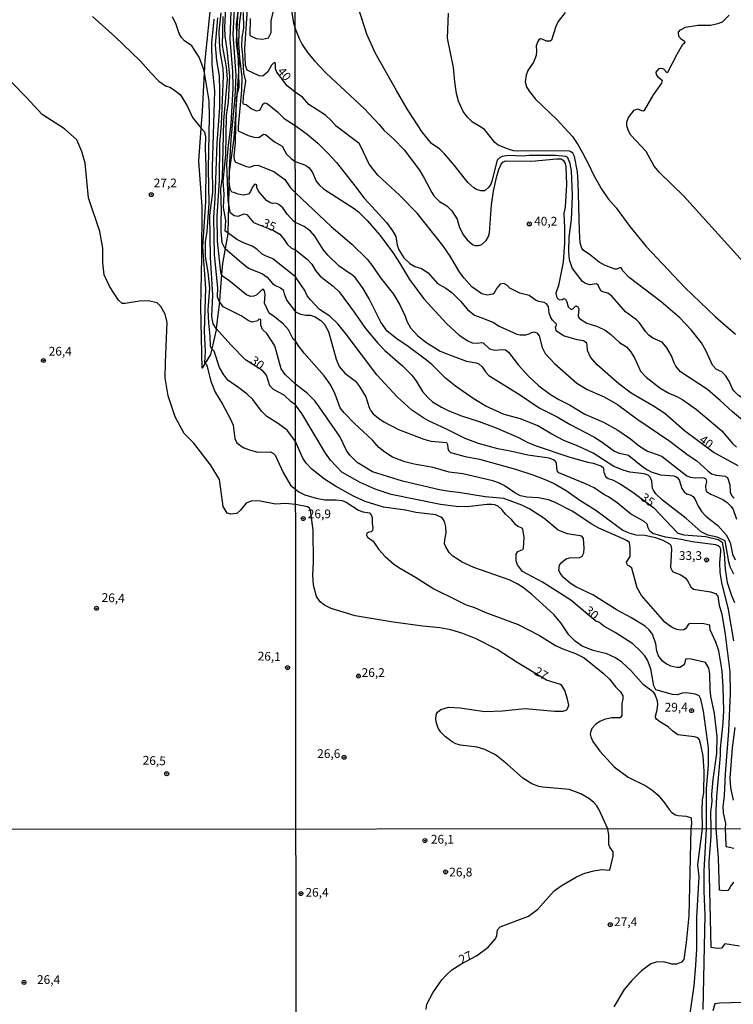
# Model space of a CAD drawing. Units: millimetres. Extents: x 187939 to 190355, y 1677060 to 1679835.
# Drawn here: x 188343 to 188547, y 1678674 to 1678955 of the extents above; entities that cross this region are included whole.
import ezdxf
from ezdxf.enums import TextEntityAlignment as Align

# ---------------------------------------------------------------- set-up
doc = ezdxf.new("R2010")
doc.units = ezdxf.units.MM
doc.header["$MEASUREMENT"] = 0
for name, color, linetype in [('IMAGEM', 7, 'Continuous'), ('V-BARRANCO', 101, 'Continuous'), ('V-CURVA_DE_NIVEL', 4, 'Continuous'), ('V-CURVA_MESTRA', 1, 'Continuous'), ('V-PONTO_DE_APARELHO', 4, 'Continuous'), ('V-TEXTO_DE_ALTIMETRIA', 7, 'Continuous'), ('X-LIMITE_1000', 7, 'Continuous')]:
    doc.layers.add(name, color=color, linetype=linetype)
picture_1 = doc.add_image_def('image1.jpg', size_in_pixel=(4026, 4622))

# ---------------------------------------------------------------- blocks, each defined once
blk = doc.blocks.new('805')
at = {"color": 0, "linetype": 'ByBlock', "lineweight": -2}
for radius in [0.562, 0.0806]:
    blk.add_circle((0, 0), radius, dxfattribs=at)

msp = doc.modelspace()

# ---------------------------------------------------------------- linework, layer by layer
at = {"layer": 'V-BARRANCO'}
msp.add_lwpolyline([(188405.91, 1678960.87), (188405.33, 1678951.1), (188405.18, 1678948.51), (188405.66, 1678944.99), (188405.98, 1678942.68), (188405.83, 1678940.41), (188405.37, 1678933.75), (188405.09, 1678929.6), (188404.53, 1678921.4), (188403.32, 1678912.39), (188403.23, 1678911.74), (188403, 1678902.38), (188402.81, 1678894.22), (188402.8, 1678893.97), (188402.04, 1678889.76), (188401.28, 1678885.51), (188401.04, 1678882.39), (188400.56, 1678876.13), (188400.39, 1678874.66), (188399.52, 1678866.87), (188399.47, 1678866.47), (188398.24, 1678861.08), (188397.88, 1678859.48), (188396.32, 1678856.93), (188395.49, 1678855.58), (188395.06, 1678873), (188395.42, 1678887.29), (188395.49, 1678901.79), (188394.48, 1678914.82), (188395.2, 1678924.25), (188395.57, 1678929.04), (188396.11, 1678940.04), (188396.29, 1678943.68), (188398.1, 1678961.3)], dxfattribs=at)
at = {"layer": 'V-CURVA_DE_NIVEL'}
for points in [[(188409.2, 1678955.57), (188409.09, 1678950.75), (188410.89, 1678949.85), (188412.75, 1678949.72), (188414.42, 1678950.1), (188415.18, 1678951.58), (188415.18, 1678954.92), (188417.39, 1678964.35)], [(188547.55, 1678796.64), (188546.49, 1678798.73), (188546.1, 1678800.16), (188545.08, 1678806.13), (188542.73, 1678807.19), (188540.13, 1678807.77), (188538.19, 1678808.76), (188533.87, 1678812.5), (188527.11, 1678817.75), (188525.22, 1678819.57), (188524.62, 1678820.41), (188524.32, 1678821.15), (188524.07, 1678823.2), (188523.59, 1678824.39), (188523.01, 1678824.95), (188521.86, 1678825.3), (188517.79, 1678825.77), (188515.89, 1678826.32), (188513.25, 1678827.42), (188507.32, 1678831.18), (188502.97, 1678833.27), (188498.93, 1678834.84), (188495.49, 1678836.63), (188491.47, 1678839.02), (188486.48, 1678841.01), (188481.86, 1678842.31), (188476.62, 1678844.66), (188473, 1678846.87), (188467.91, 1678850.41), (188465.09, 1678852.71), (188461.22, 1678856.47), (188459.59, 1678857.82), (188454.41, 1678861.72), (188451.17, 1678863.92), (188448.42, 1678866.17), (188446.54, 1678868.73), (188443.22, 1678875.39), (188441.54, 1678878.3), (188439.19, 1678881.49), (188438.55, 1678882.1), (188436.15, 1678883.64), (188434.7, 1678884.77), (188431.37, 1678887.88), (188430.08, 1678889.53), (188427.65, 1678893.34), (188426.44, 1678894.74), (188424.67, 1678896.06), (188422.13, 1678897.25), (188421.67, 1678897.55), (188419.74, 1678899.59), (188418.53, 1678901.43), (188417.41, 1678902.35), (188416.41, 1678902.72), (188415.58, 1678902.68), (188414.82, 1678902.92), (188413.84, 1678903.54), (188411.6, 1678906.21), (188411.07, 1678907.26), (188411.07, 1678908.03), (188410.58, 1678908.2), (188409.96, 1678907.53), (188409.27, 1678906.13), (188408.69, 1678905.36), (188407.37, 1678905.09), (188405.73, 1678905.34), (188404.49, 1678905.84), (188403.94, 1678905.91), (188403.49, 1678906.85), (188403.23, 1678908.94), (188403.32, 1678912.39), (188403.37, 1678914.49), (188403.73, 1678920.96), (188404.94, 1678933.17), (188405.2, 1678939.37), (188404.34, 1678950.98), (188404.87, 1678961.77)], [(188406.86, 1678959.58), (188406.01, 1678953.91), (188405.89, 1678948.61), (188406.18, 1678944.35), (188406.82, 1678938.85), (188406.73, 1678935.05), (188405.74, 1678924.66), (188405.81, 1678923.42), (188408.66, 1678922.07), (188410.33, 1678921.62), (188411.64, 1678921.58), (188413.02, 1678922.49), (188413.6, 1678922.42), (188416.14, 1678920.29), (188418.33, 1678919.04), (188419.64, 1678916.73), (188420.89, 1678915.49), (188422.11, 1678914.67), (188425.07, 1678913.59), (188426.08, 1678912.88), (188427.03, 1678911.54), (188428.09, 1678909.08), (188428.95, 1678907.98), (188430.16, 1678906.9), (188438.95, 1678901.27), (188440.23, 1678900.24), (188442.67, 1678897.78), (188446.35, 1678893.46), (188450.2, 1678888.39), (188451.95, 1678885.72), (188454.73, 1678880.96), (188458.84, 1678875.39), (188465.34, 1678868.28), (188468.97, 1678865), (188471.42, 1678863.39), (188472.7, 1678862.79), (188474.32, 1678862.66), (188475.34, 1678862.9), (188475.83, 1678862.77), (188477.61, 1678861.12), (188479.15, 1678860.72), (188481.35, 1678860.93), (188482.28, 1678860.81), (188483.1, 1678860.12), (188485.94, 1678856.4), (188488.83, 1678853.25), (188491.77, 1678850.5), (188495.08, 1678847.99), (188497.46, 1678846.58), (188500.52, 1678845.04), (188504.94, 1678842.4), (188510.22, 1678840.08), (188514.36, 1678837.83), (188518.01, 1678835.35), (188520.54, 1678833.25), (188522.88, 1678831.78), (188525.89, 1678830.79), (188527.02, 1678830.25), (188534.1, 1678824.73), (188535.19, 1678824.35), (188536.51, 1678824.16), (188538.27, 1678824.29), (188538.94, 1678824.2), (188539.53, 1678823.85), (188539.74, 1678823.09), (188539.41, 1678821.77), (188539.49, 1678820.67), (188539.74, 1678820.24), (188540.94, 1678819.46), (188544.35, 1678817.94), (188545.64, 1678817.1), (188546.8, 1678815.94), (188547.39, 1678815.12), (188548.28, 1678812.32)], [(188509.51, 1678877.69), (188508.75, 1678879.25), (188508.29, 1678879.69), (188506.34, 1678879.43), (188505.16, 1678879.8), (188504.28, 1678880.38), (188502.24, 1678882.89), (188501.34, 1678884.29), (188500.52, 1678886.56), (188500.32, 1678888.79), (188500.46, 1678893.15), (188501.1, 1678897.94), (188501.36, 1678904.93), (188501.08, 1678911.98), (188500.73, 1678914.14), (188500.09, 1678915.77), (188499.53, 1678916.09), (188496.58, 1678916.44), (188489.08, 1678916.39), (188487.03, 1678916.24), (188483.14, 1678916.35), (188481.24, 1678916.11), (188480.43, 1678915.64), (188479.86, 1678915.06), (188478.37, 1678909.05), (188478, 1678908.15), (188477.39, 1678907.25), (188476.55, 1678906.5), (188476.18, 1678906.31), (188475.16, 1678906.24), (188473.95, 1678906.7), (188473.18, 1678907.18), (188471.46, 1678908.7), (188467.65, 1678913.51), (188464.76, 1678916.84), (188463.44, 1678918.19), (188461.09, 1678919.84), (188458.49, 1678923), (188454.22, 1678929.55), (188451.01, 1678934.97), (188445, 1678945.81), (188442.59, 1678951.15), (188439.44, 1678961.02)], [(188547.56, 1678708.35), (188547.24, 1678708.24), (188546.55, 1678707.36), (188546.4, 1678706.87), (188545.82, 1678706.13), (188544.53, 1678706.01), (188543.48, 1678706.16), (188543.12, 1678715.35), (188542.51, 1678723.81), (188542.47, 1678729.03), (188542.64, 1678732.99), (188543.71, 1678744.74), (188543.75, 1678746.76), (188544.52, 1678754.09), (188544.68, 1678757.57), (188544.51, 1678764.31), (188544.18, 1678768.9), (188543.24, 1678774.7), (188542.4, 1678777.19), (188540.73, 1678780.64), (188540.7, 1678781.97), (188539, 1678782.44), (188535.13, 1678782.52), (188534.58, 1678782.32), (188533.68, 1678780.96), (188533.25, 1678780.72), (188532.33, 1678780.61), (188531.23, 1678780.8), (188530.13, 1678781.22), (188529, 1678781.88), (188527.78, 1678782.89), (188521.14, 1678790.49), (188519.89, 1678792.72), (188518.32, 1678798.29), (188517.74, 1678798.89), (188517.18, 1678799.13), (188516.91, 1678799.68), (188516.87, 1678800.01), (188517.88, 1678801.64), (188517.9, 1678804.15), (188517.68, 1678805.63), (188517.06, 1678806.13), (188515.92, 1678806.71), (188508.89, 1678809.73), (188506.73, 1678811.01), (188501.47, 1678814.57), (188496.22, 1678817.19), (188494.57, 1678817.83), (188491.68, 1678818.49), (188488.34, 1678818.59), (188486.48, 1678819.03), (188484.86, 1678819.91), (188481.82, 1678822), (188480.47, 1678822.68), (188478.6, 1678823.34), (188470.03, 1678825.3), (188466.11, 1678825.79), (188461.57, 1678827.08), (188456.11, 1678828.08), (188453.44, 1678828.74), (188449.89, 1678830.1), (188447.69, 1678831.47), (188445.96, 1678832.88), (188444.23, 1678834.97), (188438.97, 1678839.8), (188436.04, 1678842.74), (188434.97, 1678844.24), (188433.53, 1678848.12), (188432.23, 1678850.7), (188430.4, 1678853.36), (188424.67, 1678859.84), (188422.98, 1678861.98), (188422.16, 1678863.33), (188421.51, 1678863.8), (188420.17, 1678866.56), (188418.77, 1678868.11), (188416.18, 1678870.25), (188414.64, 1678871.31), (188413.28, 1678874.17), (188413.46, 1678876.63), (188413.33, 1678877.66), (188412.95, 1678878.11), (188412.65, 1678878.1), (188411.12, 1678876.5), (188410.29, 1678876.12), (188409.34, 1678876.07), (188408.18, 1678876.53), (188403.11, 1678880.62), (188401.26, 1678881.86), (188401.04, 1678882.39), (188400.79, 1678882.99), (188399.81, 1678891.85), (188399.73, 1678899.01), (188400.42, 1678909.22), (188400.48, 1678919.85), (188400.98, 1678925.42), (188401.56, 1678939.15), (188401.47, 1678941.33), (188400.59, 1678946.2), (188400.43, 1678948.99), (188400.35, 1678951.92), (188400.89, 1678957.24)], [(188547.57, 1678777.56), (188546.05, 1678786.46), (188544.15, 1678794.19), (188543.66, 1678797.08), (188543.54, 1678799.9), (188543.87, 1678803.13), (188543.85, 1678803.78), (188543.56, 1678804.31), (188543.06, 1678804.72), (188542.37, 1678804.99), (188535.66, 1678805.81), (188532.5, 1678806.51), (188528.01, 1678807.2), (188524.38, 1678808.21), (188523.5, 1678808.87), (188523.01, 1678809.86), (188522.73, 1678810.87), (188521.93, 1678811.71), (188517.95, 1678813.87), (188514.13, 1678817), (188511.65, 1678818.73), (188510.32, 1678819.44), (188507.55, 1678821.29), (188505.15, 1678822.46), (188497.48, 1678825.57), (188497, 1678826.16), (188496.78, 1678828.29), (188496.6, 1678828.78), (188496, 1678829.36), (188494.68, 1678829.77), (188488.6, 1678830.63), (188484.06, 1678831.74), (188480.03, 1678832.46), (188474.54, 1678834.01), (188470.69, 1678835.39), (188465.21, 1678838.17), (188460.17, 1678840.43), (188458.84, 1678841.21), (188455.47, 1678843.54), (188451.25, 1678847.33), (188445.47, 1678853.6), (188436.7, 1678865.24), (188434.26, 1678868.21), (188431.99, 1678870.38), (188429.06, 1678872.35), (188426.44, 1678875.08), (188425.54, 1678876.27), (188424.79, 1678877.78), (188422.14, 1678881.65), (188415.73, 1678886.86), (188413.61, 1678887.65), (188412.64, 1678888.19), (188411.06, 1678889.63), (188409.81, 1678890.47), (188407.29, 1678891.39), (188405.34, 1678892.35), (188403.9, 1678893.53), (188402.81, 1678894.22), (188402.01, 1678894.72), (188402.23, 1678897.77), (188401.6, 1678901.5), (188401.73, 1678905.29), (188401.46, 1678909.08), (188402.24, 1678916.6), (188402.46, 1678927.92), (188403.04, 1678931.61), (188403.43, 1678939.2), (188402.63, 1678946.76), (188402.05, 1678950.52), (188401.99, 1678952.91), (188402.28, 1678958.84)], [(188405.66, 1678957.7), (188405.19, 1678953.74), (188405.33, 1678951.1), (188405.66, 1678944.99), (188405.74, 1678943.57), (188405.83, 1678940.41), (188405.95, 1678935.81), (188405.37, 1678933.75), (188405.16, 1678933), (188405.09, 1678929.6), (188404.89, 1678920.1), (188404.49, 1678916.17), (188404.58, 1678915.15), (188405.02, 1678914.48), (188408.13, 1678913.21), (188409.15, 1678913.09), (188410.35, 1678913.53), (188411.35, 1678913.63), (188415.96, 1678911.8), (188419.08, 1678909.48), (188420.74, 1678907.13), (188422.12, 1678905.67), (188432.34, 1678896.08), (188438.26, 1678891.01), (188442.65, 1678886.76), (188444.32, 1678884.62), (188446.46, 1678881.36), (188450.2, 1678876.69), (188452.02, 1678873.68), (188453.55, 1678870.39), (188454.04, 1678869), (188455.1, 1678867.13), (188457.03, 1678864.89), (188459.41, 1678862.97), (188463.58, 1678860.44), (188465.71, 1678859.51), (188471.06, 1678857.55), (188473.88, 1678857.09), (188474.65, 1678856.82), (188475.54, 1678855.94), (188476.47, 1678854.51), (188477.43, 1678853.43), (188486.48, 1678847.81), (188491.91, 1678844.22), (188497.02, 1678841.6), (188500.72, 1678839.38), (188507.46, 1678835.92), (188509.62, 1678834.58), (188513.39, 1678831.82), (188514.71, 1678831.27), (188517.02, 1678830.77), (188517.5, 1678830.54), (188521.53, 1678827.31), (188522.85, 1678826.43), (188523.94, 1678825.88), (188526.54, 1678824.99), (188530.39, 1678824.71), (188530.99, 1678824.58), (188531.36, 1678824.3), (188531.87, 1678823.64), (188532.69, 1678821.07), (188533.3, 1678820.19), (188534.02, 1678819.62), (188535.08, 1678819.29), (188535.94, 1678818.8), (188536.53, 1678817.99), (188537.3, 1678816.08), (188538.36, 1678814.4), (188539.56, 1678813.18), (188542.92, 1678810.56), (188545.37, 1678807.88), (188546.45, 1678805.62), (188547.18, 1678802.37), (188547.93, 1678800.71)], [(188407.24, 1678957.3), (188407.29, 1678952.81), (188406.84, 1678950.13), (188406.68, 1678947.64), (188407, 1678945.13), (188407.29, 1678940.03), (188407.82, 1678937.71), (188407.24, 1678933.29), (188407.15, 1678931.17), (188408.05, 1678930.97), (188409.53, 1678929.83), (188410.93, 1678929.18), (188411.96, 1678929.34), (188412.89, 1678931.22), (188413.44, 1678931.42), (188414.08, 1678931.24), (188417.11, 1678928.79), (188418.96, 1678926.97), (188422.1, 1678924.99), (188425.55, 1678922.54), (188428.53, 1678919.93), (188431.32, 1678917.18), (188433.86, 1678914.43), (188439.17, 1678907.73), (188441.79, 1678904.17), (188448.18, 1678897.25), (188449.94, 1678894.85), (188450.89, 1678893.19), (188451.24, 1678890.7), (188451.69, 1678889.45), (188453.16, 1678887.15), (188454.87, 1678885.51), (188456.3, 1678884.67), (188458.24, 1678884.08), (188460.08, 1678882.8), (188462.81, 1678879.8), (188465.2, 1678878.43), (188466.86, 1678877.24), (188469.35, 1678874.73), (188471.4, 1678872.33), (188473.33, 1678870.68), (188476.26, 1678869.69), (188478.76, 1678868.57), (188480.45, 1678867.56), (188485.45, 1678865.29), (188486.4, 1678865.11), (188488.01, 1678865.11), (188488.97, 1678865.33), (188489.68, 1678865.79), (188490.29, 1678865.97), (188491.18, 1678865.7), (188491.91, 1678864.8), (188492.71, 1678861.44), (188493.61, 1678859.7), (188496.25, 1678856.84), (188502.66, 1678851.3), (188505.56, 1678849.4), (188510.41, 1678847.33), (188514.28, 1678845.19), (188519.78, 1678841.01), (188529.26, 1678834.64), (188534.49, 1678830.68), (188536.96, 1678829.02), (188540.06, 1678826.16), (188541.2, 1678825.33), (188542.48, 1678824.89), (188545.11, 1678824.64), (188545.73, 1678824.31), (188546.42, 1678822.18), (188546.48, 1678820.05), (188546.91, 1678819.13), (188547.53, 1678818.38)], [(188421.03, 1678957.84), (188421.56, 1678954.24), (188422.07, 1678952.75), (188423.22, 1678949.89), (188424.11, 1678948.18), (188425.58, 1678945.89), (188427.56, 1678943.45), (188430.91, 1678939.99), (188441.9, 1678929.72), (188446.12, 1678925.25), (188447.41, 1678923.62), (188450.27, 1678921.08), (188453.27, 1678918.02), (188457.63, 1678912.16), (188458.98, 1678909.93), (188461.13, 1678905.79), (188461.77, 1678904.87), (188463.36, 1678903.27), (188465.49, 1678901.96), (188466.9, 1678900.56), (188468.38, 1678898.14), (188468.98, 1678896.12), (188470.12, 1678893.65), (188471.24, 1678892.23), (188472.76, 1678890.95), (188473.45, 1678890.64), (188474.5, 1678890.62), (188475.45, 1678890.93), (188476.73, 1678892.07), (188477.37, 1678893.26), (188477.62, 1678894.23), (188478.22, 1678902.31), (188478.8, 1678906.15), (188479.64, 1678910.11), (188480.3, 1678912.38), (188480.96, 1678913.9), (188481.44, 1678914.47), (188482.19, 1678914.85), (188489.81, 1678914.81), (188496.78, 1678915.47), (188498.12, 1678915.4), (188498.71, 1678915.07), (188499.27, 1678914.14), (188499.53, 1678913.11), (188499.64, 1678908.1), (188499.26, 1678901.58), (188498.93, 1678899.86), (188499.13, 1678895.61), (188499.09, 1678891.36), (188498.69, 1678885.83), (188497.42, 1678879.23), (188496.66, 1678877.04), (188496.8, 1678876.05), (188497.07, 1678875.52), (188497.76, 1678875.09), (188498.42, 1678875.15), (188498.91, 1678875.46), (188499.37, 1678875.3), (188499.78, 1678874.49), (188500.17, 1678873.08), (188501.03, 1678872.33), (188501.47, 1678872.51), (188502.39, 1678873.4), (188502.88, 1678873.1), (188503.25, 1678872.55), (188503.04, 1678870.55), (188503.3, 1678869.87), (188503.69, 1678869.53), (188505.45, 1678868.44), (188508.54, 1678867.51), (188510.78, 1678866.43), (188512.29, 1678865.26), (188514.8, 1678862.88), (188516.87, 1678861.62), (188517.99, 1678860.34), (188519.15, 1678858.47), (188520.86, 1678854.68), (188522.49, 1678852.99), (188526.38, 1678849.91), (188528.98, 1678848.39), (188531.47, 1678847.31), (188532.91, 1678846.49), (188536.89, 1678843.69), (188544.07, 1678837.59), (188547.18, 1678834.01), (188548.35, 1678832.9)], [(188545.2, 1678853.49), (188544.12, 1678854.49), (188542.59, 1678855.18), (188541.41, 1678856.41), (188539.56, 1678860.56), (188538.25, 1678862.77), (188535.3, 1678866.54), (188532.14, 1678869.96), (188526.72, 1678874.51), (188517.56, 1678881.48), (188515.84, 1678883.4), (188515.36, 1678884.21), (188514.84, 1678884.24), (188514.06, 1678883.88), (188513.54, 1678883.86), (188510.52, 1678885.03), (188508.98, 1678885.88), (188506.12, 1678888.13), (188504.51, 1678889.2), (188504.04, 1678889.92), (188503.61, 1678891.36), (188503.37, 1678894.87), (188503.04, 1678908.77), (188502.84, 1678911.69), (188502.01, 1678916.07), (188501.49, 1678917.1), (188500.87, 1678917.56), (188500.15, 1678917.77), (188485.63, 1678917.6), (188484.53, 1678917.74), (188482.81, 1678918.29), (188480.14, 1678919.39), (188479.2, 1678920.11), (188476.33, 1678923.7), (188475.39, 1678924.45), (188472.83, 1678925.93), (188471.4, 1678927.32), (188470.1, 1678929.01), (188468.76, 1678931.95), (188468.21, 1678934.17), (188467.7, 1678937.46), (188467.37, 1678941.62), (188465.61, 1678949.97), (188465.92, 1678957.09)], [(188499.31, 1678957.29), (188497.29, 1678954.72), (188496.63, 1678953.29), (188495.37, 1678949.39), (188494.99, 1678949.11), (188493.95, 1678949.06), (188492.76, 1678949.7), (188492.28, 1678949.79), (188491.8, 1678949.48), (188491.47, 1678949.01), (188490.99, 1678947.76), (188491.1, 1678946.26), (188490.99, 1678945.05), (188490.23, 1678943.14), (188488.65, 1678940.69), (188488.11, 1678939.36), (188487.84, 1678937.43), (188488.21, 1678936.06), (188488.98, 1678934.8), (188490.86, 1678932.47), (188496.89, 1678926.66), (188501.38, 1678921.86), (188502.95, 1678919.54), (188504.16, 1678917.34), (188506.07, 1678913.72), (188507.28, 1678911.03), (188509.55, 1678906.97), (188511.63, 1678904.03), (188513.93, 1678901.41), (188517.82, 1678896.08), (188522.48, 1678890.33), (188533.54, 1678878.64), (188542.29, 1678870.22), (188548, 1678865.3)], [(188364.07, 1678956.16), (188370.47, 1678950.45), (188377.76, 1678943.48), (188380.84, 1678939.96), (188383.11, 1678937.69), (188384.95, 1678936.37), (188386.19, 1678935.9), (188387.6, 1678935.1), (188389.27, 1678933.75), (188391.28, 1678930.46), (188392.72, 1678927.22), (188395.2, 1678924.25), (188396.11, 1678923.17), (188396.4, 1678921.75), (188396.35, 1678918.53), (188396.54, 1678913.31), (188396.44, 1678903.13), (188395.53, 1678890.23), (188396.46, 1678878.48), (188396.08, 1678866.04), (188396.37, 1678860.35), (188396.17, 1678857.08), (188396.32, 1678856.93), (188396.68, 1678856.58), (188396.94, 1678855.93), (188397.99, 1678851.81), (188399.21, 1678848.72), (188401.33, 1678845.23), (188403.58, 1678840.98), (188404.3, 1678839.25), (188404.77, 1678835.4), (188405.38, 1678834.19), (188407.19, 1678832.81), (188408.7, 1678832.25), (188411.3, 1678831.53), (188414.98, 1678831.63), (188415.84, 1678831.1), (188416.39, 1678830.66), (188418.63, 1678825.69), (188420.76, 1678822.06), (188422.21, 1678820.92), (188423.16, 1678820.19), (188424.79, 1678819.32), (188428.06, 1678818.34), (188430.58, 1678817.83), (188433.7, 1678817.83), (188435.49, 1678817.64), (188436.66, 1678817.17), (188440.14, 1678814.95), (188441.46, 1678814.46), (188443.29, 1678814.18), (188443.89, 1678813.42), (188444.08, 1678812.72), (188444.08, 1678811.29), (188444.33, 1678809.68), (188444.15, 1678809.13), (188443.82, 1678808.74), (188443.11, 1678808.6), (188442.61, 1678808.29), (188442.5, 1678807.74), (188442.72, 1678807.15), (188444.37, 1678806), (188445.87, 1678803.74), (188447.82, 1678801.67), (188450.22, 1678799.57), (188451.72, 1678798.47), (188456.5, 1678795.78), (188461.75, 1678792.44), (188468.31, 1678789.15), (188470.98, 1678787.87), (188473.36, 1678787.05), (188476.29, 1678785.72), (188485.82, 1678782.21), (188491.97, 1678779.02), (188496.56, 1678776.16), (188498.64, 1678775.21), (188502.3, 1678773.95), (188504.72, 1678772.67), (188510.21, 1678768.25), (188511.98, 1678766.52), (188513.76, 1678764.26), (188515.15, 1678762.91), (188515.77, 1678761.81), (188515.76, 1678760.97), (188515.46, 1678759.61), (188515.48, 1678756.17), (188515.06, 1678755.49), (188512.55, 1678755.49), (188510.54, 1678755.05), (188509.26, 1678754.46), (188508.01, 1678753.6), (188506.96, 1678752.47), (188506.52, 1678751.34), (188506.45, 1678750.79), (188506.63, 1678750.05), (188507.26, 1678748.71), (188509.18, 1678745.98), (188513.34, 1678741.48), (188517.28, 1678738.57), (188522.41, 1678736), (188524.11, 1678734.94), (188525.9, 1678733.39), (188527.75, 1678731.19), (188529.01, 1678729.28), (188529.85, 1678728.39), (188530.85, 1678727.73), (188531.6, 1678727.51), (188533.94, 1678727.36), (188535.19, 1678726.99), (188535.34, 1678726.82), (188535.39, 1678725.18), (188535.25, 1678723.8), (188534.71, 1678698.8), (188533.93, 1678691.18), (188533.22, 1678686.32), (188532.6, 1678685.57), (188531.15, 1678685.02), (188529.77, 1678685.02), (188527.52, 1678685.66), (188525.32, 1678685.6), (188523.84, 1678685.1), (188521.12, 1678683.1), (188518.32, 1678680.37), (188516.13, 1678677.79), (188513.2, 1678672.78)], [(188535, 1678670.24), (188536.21, 1678678.82), (188536.69, 1678684.74), (188536.92, 1678689.4), (188536.96, 1678698.46), (188537.67, 1678709.97), (188537.28, 1678713.48), (188538.62, 1678723.81), (188538.52, 1678729.05), (188538.61, 1678732.08), (188538.95, 1678734.03), (188539.09, 1678740.24), (188538.75, 1678744.49), (188538.12, 1678747.78), (188537.69, 1678749.22), (188537.26, 1678749.74), (188536.25, 1678750.05), (188531.56, 1678750.65), (188530.1, 1678751.66), (188528.72, 1678752.95), (188526.33, 1678754.35), (188525.39, 1678755.09), (188525.13, 1678755.62), (188525.13, 1678756.02), (188525.59, 1678757.78), (188525.81, 1678759.43), (188525.75, 1678760.31), (188525.04, 1678762.14), (188524.65, 1678762.74), (188521.74, 1678764.94), (188518.06, 1678769.02), (188515.54, 1678771.4), (188513.65, 1678772.69), (188511.2, 1678773.77), (188507.32, 1678774.77), (188504.2, 1678776), (188502.2, 1678777.41), (188500.32, 1678779.26), (188498.1, 1678782.65), (188496.02, 1678785.08), (188489.81, 1678790.75), (188487.41, 1678792.68), (188485.6, 1678793.84), (188483.27, 1678794.99), (188473.14, 1678798.47), (188469.81, 1678800.08), (188467.15, 1678801.73), (188466.11, 1678802.81), (188465.16, 1678804.41), (188464.83, 1678805.29), (188464.86, 1678806.46), (188465.25, 1678808.47), (188465.21, 1678810.16), (188464.83, 1678811.66), (188464.21, 1678812.61), (188463.77, 1678812.92), (188462.27, 1678813.58), (188456.63, 1678814.29), (188453.59, 1678814.9), (188447.29, 1678815.79), (188442.08, 1678817.42), (188438.79, 1678818.92), (188433.62, 1678821.8), (188430.45, 1678823.76), (188426.81, 1678826.65), (188425.18, 1678828.4), (188424.24, 1678829.75), (188422.19, 1678834.53), (188419.77, 1678837.76), (188417.35, 1678839.58), (188413.97, 1678841.75), (188412.41, 1678843.2), (188409.99, 1678846.55), (188408.3, 1678848.12), (188405.98, 1678849.94), (188402.85, 1678852.11), (188401.63, 1678853.66), (188400.43, 1678855.73), (188398.86, 1678860.41), (188398.24, 1678861.08), (188398.18, 1678861.15), (188397.85, 1678861.83), (188397.8, 1678864.68), (188397.4, 1678868.5), (188397.21, 1678872.25), (188397.62, 1678878.45), (188397.19, 1678883), (188396.45, 1678887.49), (188396.4, 1678891.74), (188396.93, 1678894.63), (188397.45, 1678902.77), (188397.28, 1678912.61), (188397.58, 1678927.6), (188397.46, 1678931.99), (188396.11, 1678940.04), (188395.95, 1678941), (188394.63, 1678944.55), (188392.51, 1678947.74), (188390.38, 1678949.2), (188389.59, 1678950.14), (188388.88, 1678951.29), (188388.05, 1678953.89), (188386.97, 1678956.04)], [(188549.13, 1678690.18), (188545, 1678690.85), (188544.03, 1678689.62), (188542.81, 1678689.53), (188541.04, 1678689.79), (188540.44, 1678714.32), (188541.06, 1678721.66), (188541.08, 1678723.81), (188541.01, 1678728.52), (188541.3, 1678731.52), (188541.28, 1678733.61), (188541.67, 1678737.85), (188542.64, 1678745.26), (188542.78, 1678750.2), (188541.98, 1678756.7), (188540.92, 1678761.7), (188540.75, 1678763.72), (188540.7, 1678768.11), (188540.37, 1678769.69), (188539.41, 1678771.33), (188535.34, 1678772.32), (188533.92, 1678772.41), (188533.68, 1678772.16), (188533.39, 1678770.98), (188533.11, 1678770.56), (188532.11, 1678769.88), (188531.23, 1678769.88), (188529.48, 1678770.32), (188528.21, 1678770.94), (188527.02, 1678771.81), (188525.96, 1678773.2), (188525.53, 1678774.59), (188525.19, 1678776.68), (188524.25, 1678779.45), (188523.36, 1678780.64), (188522.2, 1678781.7), (188518.12, 1678784.24), (188514.2, 1678786.29), (188507.17, 1678790.69), (188502.32, 1678792.99), (188500.72, 1678794.04), (188498.93, 1678795.54), (188497.83, 1678796.86), (188497.51, 1678797.78), (188497.66, 1678799.2), (188498.23, 1678799.99), (188499.58, 1678801), (188500.54, 1678801.27), (188503.52, 1678801.36), (188504.2, 1678801.75), (188504.66, 1678802.72), (188504.75, 1678804), (188504.55, 1678806.79), (188504.07, 1678807.44), (188499.95, 1678808.12), (188497.28, 1678809.22), (188493.18, 1678812.63), (188489.2, 1678815.21), (188486.95, 1678816.32), (188481.8, 1678818.21), (188476.4, 1678818.7), (188468.82, 1678819.97), (188466.18, 1678820.21), (188463.33, 1678820.7), (188452.78, 1678823.21), (188444.19, 1678825.92), (188439.83, 1678828.58), (188437.69, 1678830.63), (188436.75, 1678832.02), (188434.81, 1678835.96), (188428.97, 1678844.53), (188427.67, 1678846.16), (188425.56, 1678848.27), (188422.18, 1678850.97), (188419.23, 1678853.78), (188418.11, 1678855.36), (188416.28, 1678861.97), (188413.96, 1678865.42), (188412.72, 1678866.62), (188412.24, 1678867.89), (188412.22, 1678869.34), (188412.05, 1678869.6), (188411.6, 1678869.47), (188411.36, 1678869.07), (188409.81, 1678868.7), (188408.66, 1678869.22), (188406.63, 1678870.55), (188401.52, 1678873.14), (188400.39, 1678874.66), (188400.2, 1678874.92), (188399.83, 1678875.99), (188399.98, 1678878.51), (188398.98, 1678887.95), (188398.77, 1678898.69), (188399.17, 1678904.08), (188399.77, 1678920.01), (188400.49, 1678930.11), (188400.54, 1678934.76), (188400.39, 1678939.15), (188399.65, 1678943.6), (188399.25, 1678947.99), (188399.94, 1678955.83)], [(188401.34, 1678956.15), (188401.17, 1678947.9), (188402.34, 1678941.74), (188402.61, 1678938.21), (188401.59, 1678926.37), (188401.2, 1678910.11), (188400.73, 1678906.9), (188400.94, 1678900.31), (188400.78, 1678897.73), (188400.84, 1678894.67), (188401.11, 1678891.51), (188401.82, 1678889.95), (188402.04, 1678889.76), (188406.71, 1678885.74), (188408.77, 1678884.16), (188412.74, 1678882.56), (188414.03, 1678881.56), (188415.55, 1678879.8), (188416.23, 1678879.26), (188417.9, 1678878.51), (188418.65, 1678877.92), (188418.89, 1678876.78), (188419.67, 1678874.92), (188422.16, 1678871.7), (188423.63, 1678870.99), (188425.09, 1678870.73), (188426.48, 1678870.7), (188427.76, 1678870.26), (188429.41, 1678869.18), (188430.34, 1678868.26), (188431.57, 1678866.05), (188433.78, 1678858.14), (188434.7, 1678856.01), (188436.31, 1678854.16), (188439.31, 1678851.8), (188440.49, 1678850.31), (188442.32, 1678847.33), (188443.27, 1678844.33), (188443.73, 1678843.34), (188444.37, 1678842.5), (188445.86, 1678841.23), (188447.41, 1678840.2), (188451.64, 1678837.99), (188458.86, 1678835.19), (188460.84, 1678834.67), (188465.32, 1678834.26), (188465.67, 1678833.72), (188465.71, 1678832.61), (188465.89, 1678832.02), (188466.49, 1678831.43), (188470.73, 1678830.28), (188474.76, 1678829.47), (188485.05, 1678826.6), (188490.03, 1678825.04), (188493.32, 1678823.83), (188496.11, 1678822.59), (188499.62, 1678820.54), (188503.47, 1678817.81), (188508.1, 1678814.95), (188515.77, 1678809.18), (188517.53, 1678808.41), (188519.48, 1678807.86), (188522.08, 1678807.74), (188525.12, 1678807.06), (188527.26, 1678806.31), (188529.11, 1678805.3), (188529.55, 1678804.9), (188529.71, 1678803.78), (188529.42, 1678798.51), (188530.04, 1678797.37), (188530.35, 1678797.13), (188532.37, 1678796.44), (188533.63, 1678795.56), (188534.22, 1678794.85), (188535.22, 1678792.94), (188535.96, 1678792.33), (188540.9, 1678791.51), (188542.31, 1678791.04), (188542.95, 1678790.29), (188543.37, 1678787.74), (188544.07, 1678785.18), (188545.05, 1678779.37), (188546.36, 1678768.62), (188546.49, 1678762.47), (188545.99, 1678751.79), (188545.05, 1678739.43), (188544.78, 1678733.06), (188544.43, 1678730.09), (188544.45, 1678728.33), (188545.16, 1678725.22), (188545.05, 1678723.81), (188545.21, 1678718.94), (188545.35, 1678718.73), (188547.52, 1678718.18)], [(188459.57, 1678672.03), (188459.75, 1678673.6), (188461.47, 1678676.78), (188464.03, 1678680.52), (188465.14, 1678681.82), (188466.93, 1678683.39), (188469.48, 1678685.02), (188473.95, 1678687.36), (188477.25, 1678689.86), (188479.4, 1678692.28), (188479.75, 1678693.21), (188479.98, 1678694.82), (188480.69, 1678695.66), (188488.85, 1678698.71), (188491.52, 1678700.73), (188496.19, 1678705.98), (188498.19, 1678707.47), (188502.55, 1678710.05), (188504.93, 1678711.06), (188507.48, 1678711.75), (188509.82, 1678712.06), (188512.04, 1678711.89), (188513, 1678715.96), (188513.02, 1678717.14), (188512.03, 1678718.49), (188511.82, 1678719.23), (188511.82, 1678721.93), (188511.55, 1678723.78), (188508.96, 1678729.32), (188508.32, 1678730.33), (188507.41, 1678731.34), (188506.09, 1678732.38), (188503.82, 1678733.72), (188500.47, 1678734.98), (188492.92, 1678735.62), (188491.75, 1678735.89), (188489.81, 1678736.63), (188487.23, 1678738.2), (188482.74, 1678742.23), (188479.41, 1678744.93), (188476.36, 1678746.46), (188474.11, 1678747.08), (188469.33, 1678747.67), (188468.03, 1678748.09), (188467, 1678748.61), (188465.06, 1678750.09), (188463.71, 1678751.44), (188463.01, 1678752.54), (188462.43, 1678754.38), (188462.31, 1678755.38), (188462.46, 1678756.61), (188462.74, 1678757.12), (188463.78, 1678757.93), (188465.93, 1678758.53), (188469.3, 1678758.34), (188476.29, 1678757.28), (188481.42, 1678757.5), (188487.87, 1678758.2), (188496.22, 1678757.39), (188498.71, 1678757.43), (188499.57, 1678757.65), (188499.97, 1678758.03), (188500.34, 1678759.14), (188500.01, 1678760.83), (188499.25, 1678763.35), (188498.38, 1678764.79), (188497.98, 1678765.07), (188493.98, 1678766.29), (188485.54, 1678771.37), (188479.84, 1678775.03), (188473.89, 1678778.09), (188470.07, 1678779.61), (188466.62, 1678780.63), (188463.44, 1678781.26), (188458.57, 1678781.73), (188450.14, 1678782.88), (188439.26, 1678784.64), (188432.38, 1678786.81), (188430.47, 1678787.7), (188429.21, 1678788.67), (188428.14, 1678790.21), (188427.28, 1678793.46), (188427.14, 1678796.45), (188427.32, 1678800.01), (188427.21, 1678809.17), (188426.48, 1678814.92), (188426.12, 1678815.54), (188425.61, 1678815.91), (188422.21, 1678816.57), (188419.29, 1678816.83), (188416.42, 1678816.63), (188412.09, 1678817.52), (188409.69, 1678817.57), (188408.1, 1678816.93), (188406.46, 1678814.94), (188405.39, 1678813.93), (188403.68, 1678813.75), (188402.58, 1678814.08), (188401.51, 1678815.96), (188400.41, 1678823.73), (188397.82, 1678827.88), (188393.11, 1678834.06), (188390.37, 1678836.86), (188387.76, 1678841.6), (188385.78, 1678847.61), (188384.93, 1678852.82), (188384.95, 1678857.19), (188385.47, 1678868.64), (188384.9, 1678871.03), (188383.69, 1678873.18), (188382.64, 1678874.27), (188380.01, 1678874.84), (188377.58, 1678874.69), (188373.48, 1678874.01), (188372.62, 1678874.04), (188371.58, 1678875.04), (188369.07, 1678878.79), (188367.47, 1678882.29), (188367.07, 1678885.72), (188367.09, 1678889.92), (188366.24, 1678894.62), (188362.96, 1678904.26), (188361.99, 1678914.17), (188361.08, 1678917.53), (188359.65, 1678920.83), (188356.08, 1678923.99), (188349.73, 1678928.11), (188345.14, 1678933.1), (188333.47, 1678944.95)], [(188520.57, 1678868.54), (188519.67, 1678869.38), (188516.53, 1678871.69), (188512.79, 1678876.05), (188511.51, 1678877.01), (188510.03, 1678877.34), (188509.51, 1678877.69)], [(188552.44, 1678838.7), (188547.16, 1678843.06), (188543.68, 1678846.29), (188539.98, 1678849.42), (188532.31, 1678854.48), (188530.97, 1678856.16), (188530.46, 1678857.07), (188529.69, 1678859.09), (188528.38, 1678861.39), (188527.03, 1678862.99), (188524.42, 1678864.14), (188523.21, 1678864.97), (188522.33, 1678865.97), (188520.57, 1678868.54)], [(188551.03, 1678846.28), (188548.85, 1678847.68), (188547.51, 1678849.02), (188547.02, 1678849.82), (188546.23, 1678851.87), (188545.2, 1678853.49)], [(188547.44, 1678731.92), (188546.67, 1678735.44), (188546.53, 1678738.2), (188547.18, 1678746.9), (188547.97, 1678752.78)]]:
    msp.add_lwpolyline(points, dxfattribs=at)
at = {"layer": 'V-CURVA_MESTRA'}
for points in [[(188548.78, 1678827.57), (188541.67, 1678831.53), (188533.39, 1678837.64), (188527.79, 1678842.61), (188524.58, 1678844.68), (188518.16, 1678848.43), (188514.65, 1678851.05), (188508.47, 1678856.5), (188506.51, 1678858.7), (188505.67, 1678860.56), (188505.63, 1678862.13), (188505.46, 1678862.66), (188504.5, 1678863.32), (188502.74, 1678863.67), (188498.78, 1678864.84), (188496.69, 1678866.23), (188496.58, 1678867.33), (188496.73, 1678867.48), (188496.81, 1678868.1), (188495.66, 1678869.25), (188495.21, 1678870.05), (188494.75, 1678871.3), (188494.55, 1678873.19), (188493.94, 1678873.92), (188493.27, 1678874.32), (188491.75, 1678874.6), (188491.02, 1678874.93), (188488.97, 1678876.32), (188486.33, 1678877.05), (188483.45, 1678878.45), (188482.65, 1678879.28), (188481.75, 1678879.75), (188480.71, 1678879.54), (188479.73, 1678878.43), (188478.86, 1678876.94), (188478.58, 1678876.74), (188477.03, 1678876.41), (188475.48, 1678876.81), (188472.61, 1678878.86), (188470.4, 1678881.27), (188469.15, 1678882.91), (188466.4, 1678887.59), (188464.31, 1678890.64), (188456.93, 1678899.87), (188451.95, 1678905.08), (188445.72, 1678910.8), (188443.22, 1678913.95), (188440.79, 1678919.17), (188440.33, 1678919.85), (188433.8, 1678924.79), (188432.34, 1678926.45), (188430.78, 1678927.9), (188426.02, 1678930.99), (188424.19, 1678933.06), (188422.09, 1678934.56), (188419.75, 1678936.37), (188416.82, 1678940.28), (188416.46, 1678941.23), (188416.46, 1678942.77), (188416.04, 1678943.01), (188415.29, 1678942.27), (188414.25, 1678940.3), (188412.8, 1678939.13), (188411.78, 1678939.15), (188408.32, 1678940.77), (188407.84, 1678942.11), (188407.66, 1678947.12), (188409.02, 1678966.64)], [(188403.84, 1678963.36), (188403.4, 1678949.63), (188404.16, 1678940.57), (188404.21, 1678935.74), (188403.63, 1678925.34), (188402.89, 1678919.37), (188402.42, 1678914), (188402.8, 1678903.6), (188403, 1678902.38), (188403.37, 1678900.17), (188404.63, 1678899.18), (188405.8, 1678899.05), (188407.53, 1678899.72), (188408.24, 1678899.54), (188410.2, 1678897.26), (188415.83, 1678894.89), (188417.64, 1678893.87), (188418.95, 1678892.4), (188419.81, 1678891.06), (188421.07, 1678889.91), (188422.14, 1678889.37), (188425.61, 1678886.61), (188426.88, 1678885.3), (188427.89, 1678883.53), (188429.19, 1678881.89), (188432.94, 1678879.01), (188434.65, 1678877.35), (188438.95, 1678871.61), (188442.17, 1678866.92), (188445.67, 1678862.72), (188447.74, 1678860.57), (188452.74, 1678856.25), (188455.4, 1678853.5), (188456.63, 1678852.01), (188458.51, 1678848.83), (188460.06, 1678847.11), (188461.39, 1678845.92), (188463.93, 1678844.37), (188465.98, 1678843.36), (188469.63, 1678841.86), (188474.68, 1678840.3), (188479.55, 1678838.47), (188485.96, 1678835.69), (188488.45, 1678834.37), (188490.7, 1678833.4), (188500.61, 1678830.1), (188505.74, 1678828.67), (188507.35, 1678828.36), (188509.49, 1678827.64), (188510.14, 1678827.15), (188510.35, 1678826.29), (188510.26, 1678826.12), (188510.83, 1678824.57), (188511.64, 1678823.95), (188512.88, 1678823.62), (188515.01, 1678822.48), (188518.61, 1678820.1), (188524.63, 1678815.6), (188531.56, 1678808.36), (188533.28, 1678807.87), (188539.58, 1678807.37), (188543.08, 1678806.56), (188544.18, 1678805.73), (188544.76, 1678802.55), (188545.04, 1678798), (188545.66, 1678794.23), (188546.87, 1678790.49), (188547.72, 1678788.5)], [(188538.8, 1678672.07), (188539.31, 1678699.07), (188539.04, 1678705.86), (188539.1, 1678711.72), (188539.76, 1678723.81), (188539.73, 1678735.29), (188540.28, 1678741.92), (188540.28, 1678746.9), (188538.89, 1678757.38), (188538.12, 1678760.82), (188537.62, 1678761.79), (188536.62, 1678762.25), (188533.87, 1678762.62), (188532.73, 1678762.6), (188531.38, 1678762.12), (188529.99, 1678762.21), (188525.24, 1678763.55), (188524.62, 1678764.7), (188523.76, 1678769.52), (188522.83, 1678771.97), (188522.04, 1678773.22), (188520.96, 1678774.5), (188518.63, 1678776.68), (188513.58, 1678779.92), (188510.32, 1678781.71), (188508.89, 1678782.85), (188508.03, 1678783.16), (188500.92, 1678789.15), (188492.81, 1678794.33), (188487.12, 1678797.39), (188485.68, 1678799.31), (188485.3, 1678800.41), (188485.28, 1678802.36), (188485.76, 1678803.07), (188487.21, 1678803.67), (188487.39, 1678804), (188487.61, 1678807.08), (188487.21, 1678809.46), (188486.84, 1678809.82), (188485.76, 1678810.21), (188485.06, 1678810.85), (188483.93, 1678812.25), (188482.23, 1678813.76), (188481.18, 1678815.1), (188480.19, 1678815.96), (188479.19, 1678816.46), (188478.31, 1678816.58), (188476.99, 1678816.57), (188471.28, 1678815.89), (188468.13, 1678815.92), (188463.62, 1678816.51), (188449.56, 1678819.44), (188444.98, 1678820.91), (188440.62, 1678822.88), (188435.45, 1678825.79), (188432.19, 1678829.2), (188430.76, 1678831.25), (188424.02, 1678842.61), (188422.18, 1678845.01), (188420.92, 1678845.88), (188418.92, 1678847.78), (188415.86, 1678849.45), (188414.85, 1678850.53), (188413.85, 1678853.5), (188412.8, 1678854.82), (188407.88, 1678857.92), (188403.67, 1678862.21), (188399.56, 1678866.8), (188399.52, 1678866.87), (188398.65, 1678868.22), (188398.27, 1678870.29), (188398.56, 1678876.45), (188397.84, 1678887.3), (188397.67, 1678899.35), (188398.55, 1678905.81), (188398.46, 1678913.03), (188399.13, 1678934.93), (188398.32, 1678942.45), (188398.27, 1678948.61), (188398.91, 1678955.43)], [(188526.65, 1678941.41), (188527.42, 1678941.19), (188528.35, 1678940.14), (188528.69, 1678940.23), (188531.3, 1678945.43), (188533, 1678948.22), (188533.34, 1678948.44), (188533.65, 1678948.95), (188532.53, 1678949.54), (188531.78, 1678950.47), (188531.76, 1678951.73), (188532.33, 1678952.37), (188533.7, 1678953.15), (188537.2, 1678953.66), (188540.83, 1678953.66), (188542.99, 1678954.12), (188544.34, 1678954.64), (188546.25, 1678956.5)], [(188526.81, 1678937.99), (188526.11, 1678938.63), (188525.45, 1678939.55), (188525.37, 1678940.22), (188526.2, 1678941.28), (188526.65, 1678941.41)], [(188551.04, 1678885.04), (188533.24, 1678904.76), (188526.25, 1678911.52), (188524.71, 1678913.38), (188522.51, 1678917.51), (188518.11, 1678922.25), (188517.3, 1678923.67), (188516.98, 1678924.98), (188516.98, 1678926.04), (188517.45, 1678927.25), (188519.07, 1678929.36), (188520.03, 1678929.78), (188521.12, 1678929.23), (188521.67, 1678929.15), (188522.08, 1678929.45), (188524.56, 1678933.73), (188526.96, 1678937.05), (188527.16, 1678937.87), (188526.81, 1678937.99)], [(188552.96, 1678669.81), (188553.5, 1678674.14), (188543.45, 1678673.84), (188542.12, 1678673.68), (188541.49, 1678671.68)]]:
    msp.add_lwpolyline(points, dxfattribs=at)
at = {"layer": 'X-LIMITE_1000'}
for p, q in [((188424.05, 1677060.81), (188421.14, 1679832.19)), ((190351.93, 1678725.54), (187939.9, 1678723.17))]:
    msp.add_line(p, q, dxfattribs=at)

# ---------------------------------------------------------------- block references
at = {"layer": 'V-PONTO_DE_APARELHO', "xscale": 0.9999974900766943, "yscale": 0.999997490076694, "zscale": 0.999997490076694, "rotation": 358}
for p in [(188380.91, 1678905.18), (188350.08, 1678857.74), (188365.25, 1678786.84), (188419.89, 1678769.87), (188385.33, 1678739.5)]:
    msp.add_blockref('805', p, dxfattribs=at)
at = {"layer": 'V-PONTO_DE_APARELHO', "xscale": 0.999998301267624, "yscale": 0.999998301267624, "zscale": 0.999998301267624}
for p in [(188489.04, 1678896.81), (188424.37, 1678812.52), (188539.74, 1678800.69), (188440.19, 1678767.44), (188535.45, 1678757.54), (188436.08, 1678744.2), (188459.18, 1678720.39), (188465.1, 1678711.42), (188423.7, 1678705.22), (188512.18, 1678696.31), (188344.51, 1678679.78)]:
    msp.add_blockref('805', p, dxfattribs=at)

# ---------------------------------------------------------------- texts
at = {"layer": 'V-TEXTO_DE_ALTIMETRIA'}
for s, rotation, p in [('40', 310, (188416.22, 1678939.87)), ('35', 335, (188412.09, 1678895.51)), ('30', 323, (188408.55, 1678856.61)), ('40', 324, (188536.95, 1678833.93)), ('35', 324, (188520.21, 1678817.38)), ('26,4', 358, (188366.65, 1678787.91)), ('30', 320, (188504.16, 1678785.22)), ('26,1', 358, (188411.29, 1678771.17)), ('27', 329, (188489.78, 1678767.45)), ('26,5', 358, (188378.39, 1678741.35)), ('27', 26, (188469.98, 1678684.32))]:
    msp.add_text(s, height=2.5, rotation=rotation, dxfattribs=at).set_placement(p, align=Align.BOTTOM_LEFT)
for s, p in [('27,2', (188381.61, 1678906.51)), ('40,2', (188490.43, 1678895.57)), ('26,4', (188351.57, 1678858.36)), ('26,9', (188425.68, 1678811.83)), ('33,3', (188531.81, 1678799.89)), ('26,2', (188441.08, 1678766.42)), ('29,4', (188527.75, 1678756.52)), ('26,6', (188428.37, 1678743.23)), ('26,1', (188460.88, 1678718.73)), ('26,8', (188466.14, 1678709.33)), ('26,4', (188425.01, 1678703.54)), ('27,4', (188513.31, 1678695.12)), ('26,4', (188348.23, 1678678.58))]:
    msp.add_text(s, height=2.5, dxfattribs=at).set_placement(p, align=Align.BOTTOM_LEFT)

# ---------------------------------------------------------------- referenced raster images: frames only (the image files are external)
at = {"layer": 'IMAGEM'}
image = msp.add_image(picture_1, insert=(187938.57, 1677060.34), size_in_units=(2416.6, 2774.35), dxfattribs=at)
image.dxf.flags = 7

doc.saveas('drawing.dxf')
